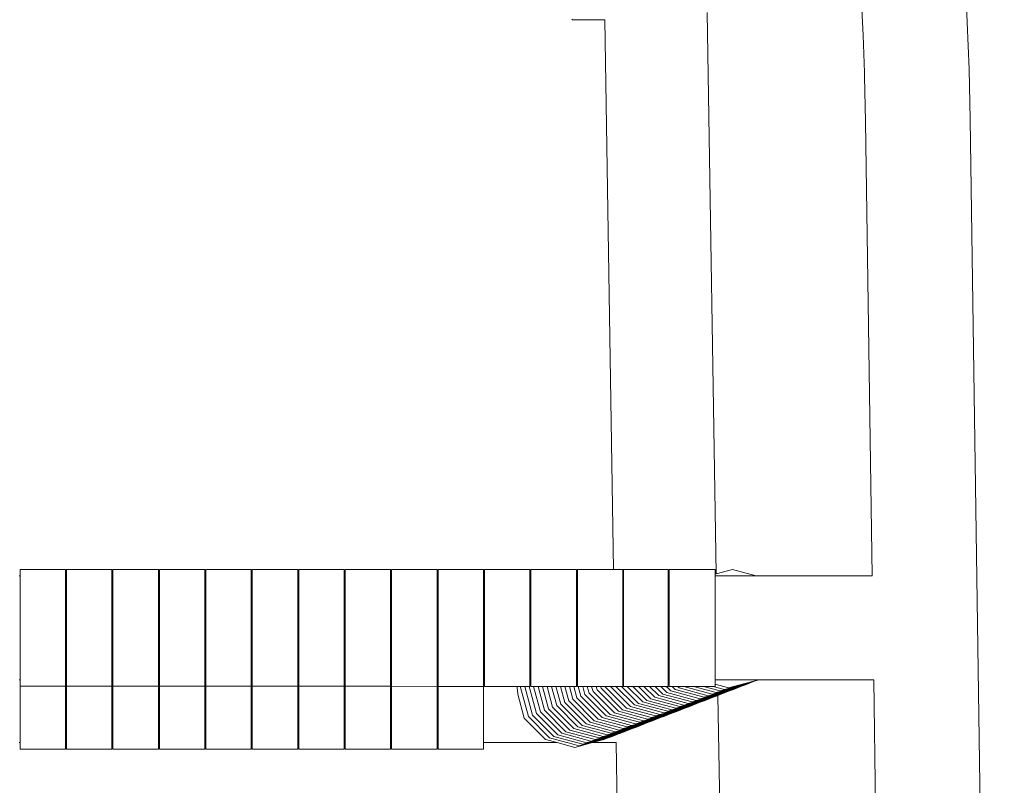
# Model space of a CAD drawing. Units: centimetres. Extents: x 1 to 212, y 0 to 314.
# Drawn here: x 83 to 106, y 165 to 183 of the extents above; entities that cross this region are included whole.
import ezdxf

# ---------------------------------------------------------------- set-up
doc = ezdxf.new("R2010")
doc.units = ezdxf.units.CM
doc.header["$MEASUREMENT"] = 0
doc.layers.get('0').update_dxf_attribs({"lineweight": 0})

# ---------------------------------------------------------------- blocks, each defined once
blk = doc.blocks.new('SaccaroCadeiraSiriuVF')
for p, q in [((105.308, 184.342), (105.358, 183.38)), ((102.903, 183.082), (102.872, 183.693)), ((96.048, 183.462), (96.06, 183.446)), ((96.822, 183.446), (96.06, 183.446)), ((97.025, 170.504), (96.822, 183.446)), ((99.441, 170.403), (99.234, 183.615)), ((105.358, 183.38), (105.399, 182.28)), ((102.938, 182.207), (102.903, 183.082)), ((105.399, 182.28), (105.426, 181.094)), ((102.938, 182.207), (102.94, 182.106)), ((102.94, 182.106), (102.964, 181.048)), ((102.964, 181.048), (103.119, 170.355)), ((106.229, 125.407), (105.426, 181.094)), ((83.049, 170.506), (84.119, 170.505)), ((83.049, 170.506), (83.049, 170.355)), ((84.119, 170.505), (84.119, 170.355)), ((84.143, 170.505), (85.213, 170.505)), ((84.143, 170.505), (84.143, 170.355)), ((85.213, 170.505), (85.213, 170.355)), ((85.237, 170.505), (86.307, 170.505)), ((85.237, 170.505), (85.237, 170.355)), ((86.307, 170.505), (86.307, 170.355)), ((86.33, 170.355), (86.33, 170.505)), ((86.33, 170.505), (87.401, 170.505)), ((87.401, 170.355), (87.401, 170.505)), ((87.424, 170.355), (87.424, 170.505)), ((87.424, 170.505), (88.495, 170.505)), ((88.495, 170.355), (88.495, 170.505)), ((88.518, 170.355), (88.518, 170.505)), ((88.518, 170.505), (89.588, 170.505)), ((89.588, 170.505), (89.588, 170.355)), ((89.612, 170.505), (90.682, 170.505)), ((89.612, 170.505), (89.612, 170.355)), ((90.682, 170.505), (90.682, 170.355)), ((90.706, 170.505), (91.776, 170.505)), ((90.706, 170.505), (90.706, 170.355)), ((91.776, 170.355), (91.776, 170.505)), ((91.8, 170.505), (92.87, 170.504)), ((91.8, 170.505), (91.8, 170.355)), ((92.87, 170.504), (92.87, 170.354)), ((92.893, 170.504), (93.964, 170.504)), ((92.893, 170.504), (92.893, 170.355)), ((93.964, 170.504), (93.964, 170.355)), ((93.987, 170.504), (95.058, 170.504)), ((93.987, 170.354), (93.987, 170.504)), ((95.058, 170.504), (95.058, 170.354)), ((95.081, 170.504), (96.151, 170.504)), ((95.081, 170.504), (95.081, 170.355)), ((96.151, 170.504), (96.151, 170.354)), ((96.175, 170.355), (96.175, 170.504)), ((96.175, 170.504), (97.025, 170.504)), ((97.025, 170.504), (97.243, 170.504)), ((97.243, 170.504), (97.257, 170.504)), ((97.243, 170.504), (97.243, 167.754)), ((97.257, 170.504), (98.313, 170.504)), ((97.257, 170.504), (97.257, 167.754)), ((98.313, 170.504), (98.313, 170.354)), ((98.337, 170.355), (98.337, 170.504)), ((98.337, 170.504), (99.419, 170.504)), ((99.419, 170.397), (99.419, 170.504)), ((99.441, 170.403), (99.829, 170.506)), ((99.829, 170.506), (100.389, 170.355)), ((83.049, 170.355), (83.026, 170.356)), ((83.049, 167.905), (83.049, 170.355)), ((84.143, 170.355), (84.119, 170.355)), ((84.119, 170.355), (84.119, 167.905)), ((84.142, 167.905), (84.143, 170.355)), ((85.237, 170.355), (85.213, 170.355)), ((85.213, 167.905), (85.213, 170.355)), ((85.236, 167.905), (85.237, 170.355)), ((86.33, 170.355), (86.307, 170.355)), ((86.307, 167.939), (86.307, 170.355)), ((86.33, 170.355), (86.33, 167.905)), ((87.424, 170.355), (87.401, 170.355)), ((87.401, 170.355), (87.401, 167.905)), ((87.424, 167.905), (87.424, 170.355)), ((88.495, 170.355), (88.494, 167.905)), ((88.518, 170.355), (88.495, 170.355)), ((88.518, 167.905), (88.518, 170.355)), ((89.612, 170.355), (89.588, 170.355)), ((89.588, 170.355), (89.588, 167.905)), ((89.612, 170.355), (89.612, 167.905)), ((90.706, 170.355), (90.682, 170.355)), ((90.682, 167.905), (90.682, 170.355)), ((90.705, 167.905), (90.706, 170.355)), ((91.8, 170.355), (91.776, 170.355)), ((91.776, 170.355), (91.776, 167.905)), ((91.8, 170.355), (91.799, 167.905)), ((92.893, 170.355), (92.87, 170.354)), ((92.87, 167.905), (92.87, 170.354)), ((92.893, 167.904), (92.893, 170.355)), ((93.987, 170.354), (93.964, 170.355)), ((93.964, 170.355), (93.964, 167.904)), ((93.987, 170.354), (93.987, 167.905)), ((95.057, 167.905), (95.058, 170.354)), ((95.081, 170.355), (95.058, 170.354)), ((95.081, 167.904), (95.081, 170.355)), ((96.175, 170.355), (96.151, 170.354)), ((96.151, 170.354), (96.151, 167.938)), ((96.175, 170.355), (96.175, 167.905)), ((98.337, 170.355), (98.313, 170.354)), ((98.313, 167.904), (98.313, 170.354)), ((98.337, 170.355), (98.337, 167.938)), ((99.419, 170.397), (99.441, 170.403)), ((99.419, 170.355), (99.419, 170.397)), ((100.389, 170.355), (99.419, 170.355)), ((99.419, 167.905), (99.419, 170.355)), ((103.119, 170.355), (100.389, 170.355)), ((83.025, 167.905), (83.049, 167.905)), ((83.049, 167.905), (83.049, 167.756)), ((84.119, 167.905), (84.119, 167.755)), ((84.119, 167.905), (84.142, 167.905)), ((84.142, 167.905), (84.142, 167.755)), ((85.213, 167.905), (85.213, 167.755)), ((85.213, 167.905), (85.236, 167.905)), ((85.236, 167.905), (85.236, 167.755)), ((86.307, 167.905), (86.307, 167.939)), ((86.307, 167.905), (86.33, 167.905)), ((86.307, 167.755), (86.307, 167.905)), ((86.33, 167.755), (86.33, 167.905)), ((87.401, 167.905), (87.401, 167.755)), ((87.401, 167.905), (87.424, 167.905)), ((87.424, 167.755), (87.424, 167.905)), ((88.494, 167.905), (88.494, 167.755)), ((88.494, 167.905), (88.518, 167.905)), ((88.518, 167.905), (88.518, 167.755)), ((89.588, 167.905), (89.612, 167.905)), ((89.588, 167.755), (89.588, 167.905)), ((89.612, 167.905), (89.612, 167.755)), ((90.682, 167.905), (90.682, 167.755)), ((90.682, 167.905), (90.705, 167.905)), ((90.705, 167.905), (90.705, 167.755)), ((91.776, 167.905), (91.776, 167.755)), ((91.776, 167.905), (91.799, 167.905)), ((91.799, 167.905), (91.799, 167.755)), ((92.87, 167.754), (92.87, 167.905)), ((92.87, 167.905), (92.893, 167.904)), ((92.893, 167.904), (92.893, 167.754)), ((93.964, 167.904), (93.963, 167.754)), ((93.964, 167.904), (93.987, 167.905)), ((93.987, 167.905), (93.987, 167.754)), ((95.057, 167.905), (95.081, 167.904)), ((95.057, 167.754), (95.057, 167.905)), ((95.081, 167.904), (95.081, 167.754)), ((96.151, 167.938), (96.151, 167.904)), ((96.156, 167.905), (96.151, 167.938)), ((96.151, 167.754), (96.156, 167.905)), ((96.151, 167.904), (96.156, 167.905)), ((96.151, 167.904), (96.151, 167.754)), ((96.156, 167.905), (96.175, 167.834)), ((96.156, 167.905), (96.175, 167.905)), ((96.175, 167.905), (96.175, 167.834)), ((98.313, 167.904), (98.336, 167.905)), ((98.313, 167.904), (98.313, 167.845)), ((98.336, 167.905), (98.335, 167.902)), ((98.337, 167.821), (98.335, 167.902)), ((98.337, 167.938), (98.336, 167.905)), ((99.419, 167.805), (99.419, 167.905)), ((99.419, 167.905), (99.632, 167.905)), ((99.632, 167.905), (99.97, 167.905)), ((99.732, 167.72), (100.419, 167.903)), ((99.97, 167.905), (100.021, 167.905)), ((100.021, 167.905), (100.424, 167.905)), ((100.324, 167.866), (100.419, 167.903)), ((100.419, 167.903), (100.424, 167.905)), ((100.424, 167.905), (103.154, 167.905)), ((103.154, 167.905), (103.767, 125.372)), ((84.119, 167.755), (83.049, 167.756)), ((83.049, 167.756), (83.049, 167.653)), ((83.049, 166.429), (83.049, 167.653)), ((84.119, 167.653), (84.119, 167.755)), ((84.119, 166.428), (84.119, 167.653)), ((85.213, 167.755), (84.142, 167.755)), ((84.142, 167.755), (84.143, 167.653)), ((84.142, 166.429), (84.143, 167.653)), ((85.213, 167.653), (85.213, 167.755)), ((85.213, 167.653), (85.213, 166.429)), ((86.307, 167.755), (85.236, 167.755)), ((85.236, 167.755), (85.236, 167.653)), ((85.236, 167.653), (85.236, 166.429)), ((86.307, 167.653), (86.307, 167.755)), ((86.307, 167.653), (86.307, 166.429)), ((87.401, 167.755), (86.33, 167.755)), ((86.33, 167.755), (86.33, 167.653)), ((86.33, 167.653), (86.33, 166.429)), ((87.401, 167.652), (87.401, 167.755)), ((87.401, 167.652), (87.401, 166.429)), ((88.494, 167.755), (87.424, 167.755)), ((87.424, 167.755), (87.424, 167.652)), ((87.424, 167.652), (87.424, 166.429)), ((88.495, 167.652), (88.494, 167.755)), ((88.494, 166.427), (88.495, 167.652)), ((89.588, 167.755), (88.518, 167.755)), ((88.518, 167.755), (88.518, 167.652)), ((88.518, 166.429), (88.518, 167.652)), ((89.588, 167.652), (89.588, 167.755)), ((89.588, 167.652), (89.588, 166.429)), ((90.682, 167.755), (89.612, 167.755)), ((89.612, 167.755), (89.612, 167.652)), ((89.612, 167.652), (89.612, 166.429)), ((90.682, 167.652), (90.682, 167.755)), ((90.682, 166.427), (90.682, 167.652)), ((91.776, 167.755), (90.705, 167.755)), ((90.705, 167.755), (90.706, 167.652)), ((90.706, 167.652), (90.705, 166.427)), ((91.776, 167.652), (91.776, 167.755)), ((91.776, 167.652), (91.776, 166.427)), ((92.87, 167.754), (91.799, 167.755)), ((91.799, 167.755), (91.799, 167.652)), ((91.799, 167.652), (91.799, 166.429)), ((92.87, 167.652), (92.87, 167.754)), ((92.87, 167.652), (92.87, 166.429)), ((93.963, 167.754), (92.893, 167.754)), ((92.893, 167.754), (92.893, 167.652)), ((92.893, 166.427), (92.893, 167.652)), ((93.964, 167.652), (93.963, 167.754)), ((93.964, 167.652), (93.964, 166.429)), ((94.757, 167.754), (93.987, 167.754)), ((94.757, 167.754), (94.753, 167.736)), ((94.753, 167.736), (94.772, 167.574)), ((94.843, 167.754), (94.757, 167.754)), ((94.843, 167.754), (94.836, 167.728)), ((94.836, 167.728), (95.02, 167.042)), ((94.934, 167.754), (94.843, 167.754)), ((94.934, 167.754), (95.115, 167.079)), ((95.039, 167.754), (94.934, 167.754)), ((95.039, 167.754), (95.21, 167.116)), ((95.057, 167.754), (95.039, 167.754)), ((95.144, 167.754), (95.081, 167.754)), ((95.144, 167.754), (95.305, 167.152)), ((95.25, 167.754), (95.144, 167.754)), ((95.25, 167.754), (95.401, 167.19)), ((95.355, 167.754), (95.25, 167.754)), ((95.355, 167.754), (95.496, 167.227)), ((95.46, 167.754), (95.355, 167.754)), ((95.46, 167.754), (95.592, 167.264)), ((95.565, 167.754), (95.46, 167.754)), ((95.565, 167.754), (95.687, 167.301)), ((95.67, 167.754), (95.565, 167.754)), ((95.67, 167.754), (95.782, 167.338)), ((95.776, 167.754), (95.67, 167.754)), ((95.776, 167.754), (95.877, 167.375)), ((95.881, 167.754), (95.776, 167.754)), ((95.881, 167.754), (95.973, 167.412)), ((95.986, 167.754), (95.881, 167.754)), ((95.986, 167.754), (96.068, 167.449)), ((96.091, 167.754), (95.986, 167.754)), ((96.091, 167.754), (96.163, 167.486)), ((96.151, 167.754), (96.091, 167.754)), ((96.175, 167.834), (96.175, 167.754)), ((96.196, 167.754), (96.175, 167.754)), ((96.196, 167.754), (96.258, 167.523)), ((96.301, 167.754), (96.196, 167.754)), ((96.301, 167.754), (96.353, 167.56)), ((96.406, 167.754), (96.301, 167.754)), ((96.406, 167.754), (96.449, 167.597)), ((96.511, 167.754), (96.406, 167.754)), ((96.511, 167.754), (96.544, 167.634)), ((96.617, 167.754), (96.511, 167.754)), ((96.617, 167.754), (96.639, 167.671)), ((96.722, 167.754), (96.617, 167.754)), ((96.639, 167.671), (97.141, 167.168)), ((96.722, 167.754), (96.734, 167.708)), ((96.827, 167.754), (96.722, 167.754)), ((96.734, 167.708), (97.236, 167.205)), ((96.827, 167.754), (96.829, 167.745)), ((96.952, 167.754), (96.827, 167.754)), ((96.829, 167.745), (97.331, 167.242)), ((96.952, 167.754), (97.426, 167.279)), ((97.084, 167.754), (96.952, 167.754)), ((97.084, 167.754), (97.522, 167.316)), ((97.216, 167.754), (97.084, 167.754)), ((97.216, 167.754), (97.617, 167.353)), ((97.243, 167.754), (97.216, 167.754)), ((97.257, 167.754), (97.243, 167.754)), ((97.347, 167.754), (97.257, 167.754)), ((97.347, 167.754), (97.713, 167.388)), ((97.479, 167.754), (97.347, 167.754)), ((97.479, 167.754), (97.808, 167.425)), ((97.611, 167.754), (97.479, 167.754)), ((97.611, 167.754), (97.903, 167.462)), ((97.743, 167.754), (97.611, 167.754)), ((97.743, 167.754), (97.998, 167.499)), ((97.875, 167.754), (97.743, 167.754)), ((97.875, 167.754), (98.093, 167.536)), ((98.007, 167.754), (97.875, 167.754)), ((98.007, 167.754), (98.189, 167.573)), ((98.14, 167.754), (98.007, 167.754)), ((98.14, 167.754), (98.284, 167.61)), ((98.273, 167.753), (98.14, 167.754)), ((98.273, 167.753), (98.267, 167.732)), ((98.313, 167.754), (98.273, 167.753)), ((98.273, 167.753), (98.291, 167.735)), ((98.291, 167.735), (98.286, 167.718)), ((98.291, 167.735), (98.379, 167.647)), ((98.313, 167.845), (98.318, 167.84)), ((98.313, 167.82), (98.313, 167.845)), ((98.318, 167.84), (98.313, 167.82)), ((98.313, 167.754), (98.313, 167.82)), ((98.318, 167.84), (98.337, 167.821)), ((98.337, 167.754), (98.337, 167.821)), ((98.404, 167.754), (98.337, 167.754)), ((98.404, 167.754), (98.474, 167.684)), ((98.536, 167.754), (98.404, 167.754)), ((98.474, 167.684), (99.161, 167.498)), ((98.536, 167.754), (98.569, 167.721)), ((98.678, 167.754), (98.536, 167.754)), ((98.569, 167.721), (99.256, 167.535)), ((98.678, 167.754), (99.351, 167.572)), ((98.91, 167.754), (98.678, 167.754)), ((98.91, 167.754), (99.446, 167.609)), ((99.142, 167.754), (98.91, 167.754)), ((99.142, 167.754), (99.541, 167.646)), ((99.375, 167.754), (99.142, 167.754)), ((99.161, 167.498), (99.848, 167.681)), ((99.256, 167.535), (99.943, 167.718)), ((99.351, 167.572), (100.039, 167.755)), ((99.375, 167.754), (99.637, 167.683)), ((99.419, 167.754), (99.375, 167.754)), ((99.419, 167.805), (99.732, 167.72)), ((99.419, 167.754), (99.419, 167.805)), ((99.446, 167.609), (100.134, 167.792)), ((99.541, 167.646), (100.229, 167.829)), ((99.637, 167.683), (100.324, 167.866)), ((99.755, 167.646), (99.848, 167.681)), ((99.848, 167.681), (99.943, 167.718)), ((99.943, 167.718), (100.039, 167.755)), ((100.039, 167.755), (100.134, 167.792)), ((100.134, 167.792), (100.229, 167.829)), ((100.229, 167.829), (100.324, 167.866)), ((94.772, 167.574), (94.925, 167.005)), ((96.068, 167.449), (96.57, 166.946)), ((96.163, 167.486), (96.665, 166.983)), ((96.258, 167.523), (96.76, 167.02)), ((96.353, 167.56), (96.855, 167.057)), ((96.449, 167.597), (96.95, 167.094)), ((96.544, 167.634), (97.046, 167.131)), ((97.808, 167.425), (98.494, 167.24)), ((97.903, 167.462), (98.589, 167.277)), ((97.998, 167.499), (98.685, 167.314)), ((98.093, 167.536), (98.78, 167.35)), ((98.189, 167.573), (98.875, 167.387)), ((98.284, 167.61), (98.97, 167.424)), ((98.379, 167.647), (99.065, 167.461)), ((98.494, 167.24), (99.184, 167.424)), ((98.589, 167.277), (99.279, 167.461)), ((98.735, 167.328), (99.374, 167.498)), ((98.78, 167.35), (99.469, 167.535)), ((98.875, 167.387), (99.564, 167.572)), ((98.97, 167.424), (99.658, 167.607)), ((99.065, 167.461), (99.755, 167.646)), ((99.087, 167.386), (99.184, 167.424)), ((99.184, 167.424), (99.279, 167.461)), ((99.279, 167.461), (99.374, 167.498)), ((99.374, 167.498), (99.469, 167.535)), ((99.469, 167.535), (99.486, 167.541)), ((99.486, 167.541), (99.564, 167.572)), ((100.147, 125.422), (99.486, 167.541)), ((99.564, 167.572), (99.658, 167.607)), ((99.658, 167.607), (99.755, 167.646)), ((95.401, 167.19), (95.903, 166.687)), ((95.496, 167.227), (95.998, 166.724)), ((95.592, 167.264), (96.094, 166.761)), ((95.687, 167.301), (96.189, 166.798)), ((95.782, 167.338), (96.284, 166.835)), ((95.877, 167.375), (96.379, 166.872)), ((95.973, 167.412), (96.474, 166.909)), ((97.236, 167.205), (97.922, 167.02)), ((97.331, 167.242), (98.018, 167.057)), ((97.426, 167.279), (98.113, 167.093)), ((97.522, 167.316), (98.208, 167.13)), ((97.617, 167.353), (98.303, 167.167)), ((97.713, 167.388), (98.399, 167.203)), ((97.922, 167.02), (98.61, 167.203)), ((98.018, 167.057), (98.705, 167.24)), ((98.113, 167.093), (98.8, 167.276)), ((98.208, 167.13), (98.896, 167.313)), ((98.303, 167.167), (98.991, 167.35)), ((98.399, 167.203), (99.065, 167.38)), ((98.515, 167.166), (98.61, 167.203)), ((98.61, 167.203), (98.705, 167.24)), ((98.685, 167.314), (98.733, 167.325)), ((98.705, 167.24), (98.8, 167.276)), ((98.735, 167.328), (98.733, 167.325)), ((98.8, 167.276), (98.896, 167.313)), ((98.896, 167.313), (98.991, 167.35)), ((98.991, 167.35), (99.065, 167.38)), ((99.065, 167.38), (99.087, 167.386)), ((94.925, 167.005), (95.427, 166.503)), ((95.02, 167.042), (95.522, 166.54)), ((95.115, 167.079), (95.617, 166.577)), ((95.21, 167.116), (95.712, 166.614)), ((95.305, 167.152), (95.807, 166.65)), ((96.665, 166.983), (97.351, 166.798)), ((96.76, 167.02), (97.446, 166.835)), ((96.855, 167.057), (97.542, 166.872)), ((96.95, 167.094), (97.637, 166.909)), ((97.046, 167.131), (97.732, 166.946)), ((97.141, 167.168), (97.827, 166.983)), ((97.351, 166.798), (98.041, 166.982)), ((97.446, 166.835), (98.134, 167.018)), ((97.668, 166.905), (98.231, 167.056)), ((97.694, 166.924), (98.324, 167.092)), ((97.732, 166.946), (98.42, 167.129)), ((97.827, 166.983), (98.515, 167.166)), ((97.946, 166.945), (98.041, 166.982)), ((98.041, 166.982), (98.134, 167.018)), ((98.134, 167.018), (98.231, 167.056)), ((98.231, 167.056), (98.324, 167.092)), ((98.324, 167.092), (98.42, 167.129)), ((98.42, 167.129), (98.515, 167.166)), ((95.998, 166.724), (96.685, 166.539)), ((96.094, 166.761), (96.78, 166.576)), ((96.189, 166.798), (96.875, 166.613)), ((96.284, 166.835), (96.97, 166.65)), ((96.379, 166.872), (97.066, 166.687)), ((96.474, 166.909), (97.161, 166.724)), ((96.57, 166.946), (97.256, 166.761)), ((96.685, 166.539), (97.374, 166.723)), ((96.78, 166.576), (97.47, 166.76)), ((96.875, 166.613), (97.565, 166.797)), ((96.97, 166.65), (97.66, 166.834)), ((97.066, 166.687), (97.755, 166.871)), ((97.161, 166.724), (97.85, 166.908)), ((97.256, 166.761), (97.946, 166.945)), ((97.279, 166.686), (97.374, 166.723)), ((97.374, 166.723), (97.47, 166.76)), ((97.47, 166.76), (97.565, 166.797)), ((97.542, 166.872), (97.666, 166.904)), ((97.565, 166.797), (97.66, 166.834)), ((97.637, 166.909), (97.692, 166.922)), ((97.66, 166.834), (97.755, 166.871)), ((97.666, 166.904), (97.668, 166.905)), ((97.692, 166.922), (97.694, 166.924)), ((97.755, 166.871), (97.85, 166.908)), ((97.85, 166.908), (97.946, 166.945)), ((95.427, 166.503), (95.698, 166.429)), ((95.522, 166.54), (95.927, 166.429)), ((95.617, 166.577), (96.303, 166.391)), ((95.712, 166.614), (96.399, 166.428)), ((95.807, 166.65), (96.493, 166.464)), ((95.903, 166.687), (96.59, 166.502)), ((96.208, 166.354), (96.898, 166.539)), ((96.407, 166.429), (97.088, 166.613)), ((96.449, 166.429), (96.993, 166.576)), ((96.493, 166.464), (97.17, 166.644)), ((96.533, 166.429), (96.801, 166.5)), ((96.59, 166.502), (97.279, 166.686)), ((96.801, 166.5), (96.898, 166.539)), ((96.898, 166.539), (96.993, 166.576)), ((96.993, 166.576), (97.088, 166.613)), ((97.088, 166.613), (97.17, 166.644)), ((97.17, 166.644), (97.181, 166.647)), ((97.181, 166.647), (97.183, 166.65)), ((97.183, 166.65), (97.279, 166.686)), ((83.025, 166.429), (83.049, 166.429)), ((83.049, 166.429), (83.049, 166.278)), ((84.119, 166.278), (83.049, 166.278)), ((84.119, 166.428), (84.142, 166.429)), ((84.119, 166.428), (84.119, 166.278)), ((84.142, 166.429), (84.142, 166.278)), ((85.213, 166.278), (84.142, 166.278)), ((85.213, 166.429), (85.213, 166.278)), ((85.213, 166.429), (85.236, 166.429)), ((85.236, 166.429), (85.236, 166.278)), ((86.307, 166.278), (85.236, 166.278)), ((86.307, 166.429), (86.33, 166.429)), ((86.307, 166.278), (86.307, 166.429)), ((86.33, 166.278), (86.33, 166.429)), ((87.401, 166.277), (86.33, 166.278)), ((87.401, 166.429), (87.401, 166.277)), ((87.401, 166.429), (87.424, 166.429)), ((87.424, 166.277), (87.424, 166.429)), ((88.494, 166.277), (87.424, 166.277)), ((88.494, 166.427), (88.518, 166.429)), ((88.494, 166.427), (88.494, 166.277)), ((88.518, 166.429), (88.518, 166.277)), ((89.588, 166.277), (88.518, 166.277)), ((89.588, 166.277), (89.588, 166.429)), ((89.588, 166.429), (89.612, 166.429)), ((89.612, 166.429), (89.612, 166.277)), ((90.682, 166.277), (89.612, 166.277)), ((90.682, 166.427), (90.682, 166.277)), ((90.682, 166.427), (90.705, 166.427)), ((90.705, 166.427), (90.705, 166.277)), ((91.776, 166.277), (90.705, 166.277)), ((91.776, 166.427), (91.799, 166.429)), ((91.776, 166.427), (91.776, 166.277)), ((91.799, 166.429), (91.799, 166.277)), ((92.87, 166.277), (91.799, 166.277)), ((92.87, 166.277), (92.87, 166.429)), ((92.87, 166.429), (92.893, 166.427)), ((92.893, 166.427), (92.893, 166.277)), ((93.963, 166.277), (92.893, 166.277)), ((93.964, 166.429), (93.963, 166.277)), ((93.964, 166.429), (95.698, 166.429)), ((95.698, 166.429), (96.113, 166.317)), ((95.927, 166.429), (95.931, 166.429)), ((95.931, 166.429), (96.208, 166.354)), ((96.113, 166.317), (96.533, 166.429)), ((96.303, 166.391), (96.446, 166.429)), ((96.399, 166.428), (96.402, 166.429)), ((96.402, 166.429), (96.407, 166.429)), ((96.446, 166.429), (96.449, 166.429)), ((96.533, 166.429), (97.089, 166.429)), ((97.089, 166.429), (97.089, 166.432)), ((97.734, 125.316), (97.089, 166.429))]:
    blk.add_line(p, q)

msp = doc.modelspace()

# ---------------------------------------------------------------- block references
msp.add_blockref('SaccaroCadeiraSiriuVF', (0, 0))

doc.saveas('drawing.dxf')
